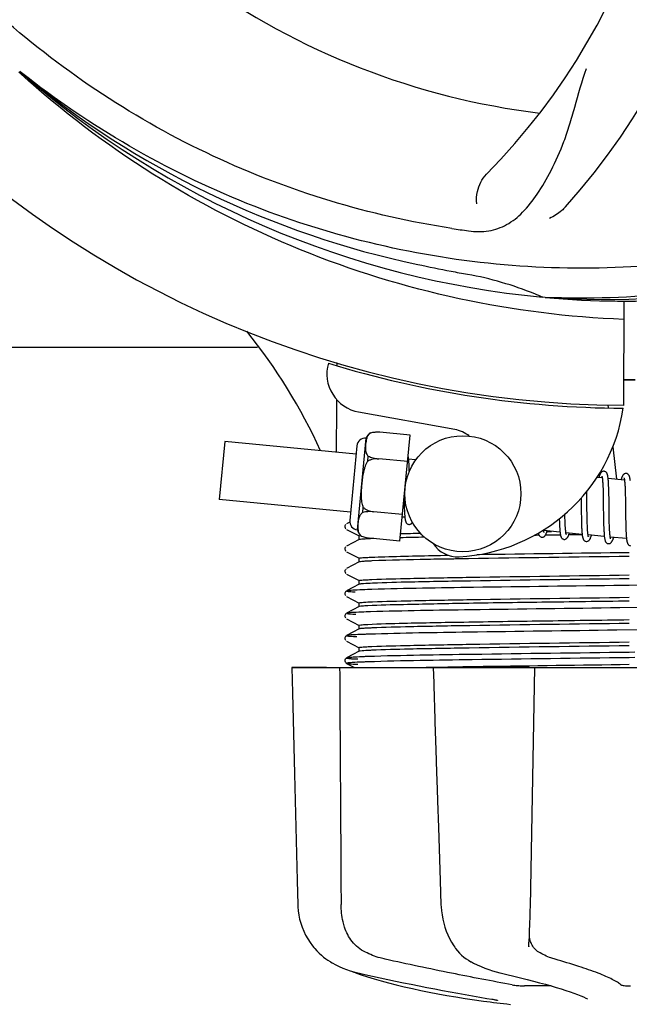
# Model space of a CAD drawing. Units: millimetres. Extents: x 18687 to 23553, y 1675 to 8407.
# Drawn here: x 20290 to 20353, y 3959 to 4060 of the extents above; entities that cross this region are included whole.
import ezdxf

# ---------------------------------------------------------------- set-up
doc = ezdxf.new("R2010")
doc.units = ezdxf.units.MM
doc.layers.add('COTAS', color=7, linetype='Continuous')
doc.styles.add('ARIAL', font='arial.ttf')
doc.dimstyles.new('Diseño_PlanosFabricacion', dxfattribs={"dimtxt": 40, "dimasz": 45, "dimexe": 10, "dimexo": 10, "dimgap": 10, "dimtad": 1, "dimtih": 1, "dimtoh": 1, "dimdec": 0, "dimzin": 1, "dimdsep": 46, "dimtxsty": 'ARIAL', "dimcen": 15, "dimadec": 0, "dimazin": 0, "dimtp": 0.05, "dimtm": 0.05, "dimtfac": 1, "dimtdec": 0, "dimtofl": 0, "dimtmove": 0, "dimatfit": 3, "dimfxl": 0, "dimtolj": 1, "dimarcsym": 0})

# ---------------------------------------------------------------- blocks, each defined once
blk = doc.blocks.new('*D5')
at = {"layer": 'COTAS', "color": 0, "lineweight": -2}
for p, q in [((21888.2, 4288.17), (21888.2, 3812.37)), ((19093.2, 4016.67), (19093.2, 3812.37)), ((19138.2, 3822.37), (21843.2, 3822.37))]:
    blk.add_line(p, q, dxfattribs=at)
at = {"layer": 'COTAS', "color": 0}
for points in [[(19138.2, 3829.87), (19138.2, 3814.87), (19093.2, 3822.37)], [(21843.2, 3829.87), (21843.2, 3814.87), (21888.2, 3822.37)]]:
    blk.add_solid(points, dxfattribs=at)
at = {"layer": 'Defpoints', "color": 0}
for p in [(21888.2, 4298.17), (19093.2, 4026.67), (21888.2, 3822.37)]:
    blk.add_point(p, dxfattribs=at)
at = {"layer": 'COTAS', "color": 0, "insert": (20490.7, 3852.79), "char_height": 40, "attachment_point": 5, "style": 'ARIAL'}
blk.add_mtext('\\A1;2795 mm', dxfattribs=at)

msp = doc.modelspace()

# ---------------------------------------------------------------- linework, layer by layer
for p, q in [((20290.34, 4054.85), (20290.15, 4055.03)), ((20290.43, 4054.95), (20290.24, 4055.09)), ((20344.51, 4031.73), (20344.27, 4031.74)), ((20352.65, 4031.35), (20352.59, 4020.57)), ((20169.31, 4026.57), (20314.81, 4026.57)), ((20322.99, 4024.91), (20322.99, 4024.99)), ((20335.17, 4018.07), (20325.24, 4019.88)), ((20351, 4020.61), (20351.03, 4020.3)), ((20326.46, 4017.7), (20326.46, 4017.71)), ((20326.47, 4017.7), (20326.46, 4017.7)), ((20330.57, 4017.48), (20327.44, 4017.78)), ((20311.42, 4016.82), (20310.84, 4010.84)), ((20324.98, 4015.51), (20311.42, 4016.82)), ((20325.11, 4007.71), (20326.02, 4017.17)), ((20329.51, 4006.54), (20330.57, 4017.48)), ((20325.06, 4016.38), (20324.32, 4008.67)), ((20351.49, 4016.28), (20351.87, 4012.92)), ((20326.18, 4014.79), (20326.23, 4015.32)), ((20327.32, 4015.02), (20327.32, 4015.04)), ((20330.31, 4014.75), (20327.32, 4015.03)), ((20331.13, 4014.92), (20330.41, 4014.99)), ((20330.47, 4014.23), (20330.46, 4014.4)), ((20330.47, 4014.05), (20330.47, 4014.23)), ((20350.41, 4013.06), (20349.85, 4013.12)), ((20352.7, 4012.84), (20351.02, 4013)), ((20348.81, 4011.37), (20348.81, 4011.67)), ((20350.47, 4012.44), (20350.47, 4012.29)), ((20350.47, 4012.29), (20350.48, 4012.14)), ((20350.48, 4012.14), (20350.49, 4011.97)), ((20350.49, 4011.97), (20350.49, 4011.79)), ((20350.49, 4011.79), (20350.5, 4011.6)), ((20350.5, 4011.6), (20350.51, 4011.3)), ((20351.07, 4012.25), (20351.06, 4012.41)), ((20351.08, 4012.07), (20351.07, 4012.25)), ((20351.09, 4011.88), (20351.08, 4012.07)), ((20351.09, 4011.68), (20351.09, 4011.88)), ((20351.1, 4011.37), (20351.09, 4011.68)), ((20352.75, 4012.29), (20352.76, 4012.16)), ((20352.76, 4012.16), (20352.77, 4012.02)), ((20352.77, 4012.02), (20352.77, 4011.87)), ((20352.77, 4011.87), (20352.78, 4011.72)), ((20352.78, 4011.72), (20352.78, 4011.55)), ((20352.78, 4011.55), (20352.79, 4011.29)), ((20324.4, 4009.54), (20310.84, 4010.84)), ((20329.93, 4010.88), (20329.94, 4010.7)), ((20329.94, 4010.7), (20329.94, 4010.34)), ((20348.22, 4010.99), (20348.23, 4010.45)), ((20348.82, 4010.75), (20348.81, 4011.37)), ((20350.51, 4011.3), (20350.51, 4010.97)), ((20350.51, 4010.97), (20350.52, 4010.51)), ((20351.11, 4010.92), (20351.1, 4011.37)), ((20351.12, 4009.85), (20351.11, 4010.92)), ((20352.79, 4011.29), (20352.8, 4011.01)), ((20352.8, 4011.01), (20352.8, 4010.71)), ((20352.8, 4010.71), (20352.81, 4010.29)), ((20325.67, 4009.49), (20325.72, 4010.02)), ((20326.79, 4009.55), (20326.79, 4009.57)), ((20329.78, 4009.27), (20326.79, 4009.56)), ((20329.94, 4010.34), (20329.95, 4010.11)), ((20329.95, 4010.11), (20329.96, 4009.9)), ((20329.96, 4009.9), (20329.97, 4009.7)), ((20348.84, 4009.36), (20348.83, 4009.79)), ((20351.13, 4009.26), (20351.12, 4009.85)), ((20352.81, 4010.29), (20352.82, 4008.91)), ((20324.32, 4008.48), (20324, 4008.31)), ((20330.02, 4009), (20329.75, 4009.02)), ((20345.98, 4008.56), (20345.98, 4008.38)), ((20346.56, 4009.2), (20346.55, 4009.34)), ((20346.56, 4008.9), (20346.56, 4009.2)), ((20346.57, 4008.7), (20346.56, 4008.9)), ((20346.57, 4008.52), (20346.57, 4008.7)), ((20346.58, 4008.35), (20346.57, 4008.52)), ((20348.24, 4009.43), (20348.25, 4008.99)), ((20348.25, 4008.99), (20348.26, 4008.67)), ((20348.26, 4008.67), (20348.26, 4008.46)), ((20348.84, 4009.06), (20348.84, 4009.36)), ((20348.85, 4008.77), (20348.84, 4009.06)), ((20348.86, 4008.5), (20348.85, 4008.77)), ((20348.86, 4008.33), (20348.86, 4008.5)), ((20350.53, 4009.25), (20350.54, 4008.75)), ((20350.54, 4008.75), (20350.55, 4008.4)), ((20351.13, 4008.91), (20351.13, 4009.26)), ((20351.14, 4008.59), (20351.13, 4008.91)), ((20351.14, 4008.38), (20351.14, 4008.59)), ((20352.82, 4008.91), (20352.83, 4008.46)), ((20323.91, 4008.24), (20323.86, 4008.18)), ((20324, 4007.74), (20325.31, 4007.06)), ((20346.04, 4007.45), (20344.36, 4007.62)), ((20344.7, 4007.53), (20345.18, 4007.54)), ((20345.98, 4008.38), (20345.99, 4008.2)), ((20345.99, 4008.2), (20346, 4008.04)), ((20346.59, 4008.2), (20346.58, 4008.35)), ((20346.59, 4008.05), (20346.59, 4008.2)), ((20348.26, 4008.46), (20348.27, 4008.26)), ((20348.27, 4008.26), (20348.28, 4008.07)), ((20348.28, 4008.07), (20348.28, 4007.89)), ((20348.87, 4008.17), (20348.86, 4008.33)), ((20348.87, 4008.02), (20348.87, 4008.17)), ((20348.88, 4007.87), (20348.87, 4008.02)), ((20348.88, 4007.8), (20348.88, 4007.87)), ((20350.55, 4008.4), (20350.55, 4008.17)), ((20350.55, 4008.17), (20350.56, 4007.95)), ((20350.56, 4007.95), (20350.57, 4007.75)), ((20351.15, 4008.18), (20351.14, 4008.38)), ((20351.16, 4007.99), (20351.15, 4008.18)), ((20351.16, 4007.82), (20351.16, 4007.99)), ((20351.17, 4007.66), (20351.16, 4007.82)), ((20351.17, 4007.58), (20351.17, 4007.66)), ((20352.83, 4008.46), (20352.84, 4008.14)), ((20352.84, 4008.14), (20352.84, 4007.94)), ((20352.84, 4007.94), (20352.85, 4007.74)), ((20352.85, 4007.74), (20352.86, 4007.56)), ((20352.86, 4007.56), (20352.87, 4007.39)), ((20325.31, 4006.68), (20324, 4006)), ((20325.3, 4006.67), (20325.3, 4007.07)), ((20325.42, 4007.1), (20325.43, 4007.1)), ((20325.44, 4007.09), (20325.44, 4007.1)), ((20325.44, 4007.1), (20325.44, 4007.1)), ((20329.51, 4006.54), (20326.39, 4006.84)), ((20343.58, 4007.12), (20343.36, 4007.12)), ((20343.88, 4007.13), (20343.58, 4007.12)), ((20346.09, 4007.16), (20344.53, 4007.14)), ((20348.33, 4007.23), (20346.65, 4007.4)), ((20348.34, 4007.19), (20346.94, 4007.17)), ((20350.62, 4007.01), (20348.94, 4007.18)), ((20352.91, 4006.79), (20351.23, 4006.95)), ((20323.91, 4005.93), (20323.86, 4005.87)), ((20324, 4005.43), (20325.31, 4004.75)), ((20325.3, 4004.37), (20325.3, 4004.76)), ((20323.91, 4003.63), (20323.87, 4003.57)), ((20325.31, 4004.37), (20324, 4003.69)), ((20324, 4003.12), (20325.31, 4002.44)), ((20325.3, 4002.06), (20325.3, 4002.45)), ((20325.31, 4002.07), (20324, 4001.38)), ((20353.19, 4001.95), (20352.56, 4001.94)), ((20357.2, 4002), (20353.19, 4001.95)), ((20323.89, 4001.29), (20323.85, 4001.23)), ((20323.85, 4000.97), (20323.89, 4000.9)), ((20323.93, 4001.34), (20323.89, 4001.29)), ((20324, 4000.81), (20325.31, 4000.13)), ((20325.31, 3999.76), (20324, 3999.07)), ((20325.3, 3999.75), (20325.3, 4000.14)), ((20354.43, 3999.66), (20352.24, 3999.63)), ((20323.89, 3998.99), (20323.85, 3998.92)), ((20323.85, 3998.66), (20323.89, 3998.59)), ((20323.93, 3999.03), (20323.89, 3998.99)), ((20324, 3998.51), (20325.31, 3997.82)), ((20325.31, 3997.45), (20324, 3996.76)), ((20325.3, 3997.44), (20325.3, 3997.83)), ((20354.11, 3997.34), (20351.92, 3997.32)), ((20323.89, 3996.68), (20323.85, 3996.61)), ((20323.85, 3996.35), (20323.89, 3996.28)), ((20323.93, 3996.72), (20323.89, 3996.68)), ((20324, 3996.2), (20325.31, 3995.51)), ((20325.3, 3995.13), (20325.3, 3995.52)), ((20323.89, 3994.37), (20323.85, 3994.31)), ((20323.93, 3994.41), (20323.89, 3994.37)), ((20325.31, 3995.14), (20324, 3994.45)), ((20324, 3994.45), (20324, 3994.45)), ((20353.79, 3995.03), (20353.19, 3995.02)), ((20353.79, 3994.48), (20353.19, 3994.47)), ((20318.34, 3993.47), (20388.07, 3993.47)), ((20318.34, 3993.47), (20318.34, 3993.45)), ((20321.94, 3993.45), (20318.34, 3993.45)), ((20323.88, 3994), (20323.92, 3993.94)), ((20324, 3993.89), (20324.81, 3993.47)), ((20332.93, 3993.49), (20333.1, 3993.49)), ((20332.94, 3993.47), (20332.94, 3993.45)), ((20332.94, 3993.45), (20333, 3991.88)), ((20333.1, 3993.49), (20333.71, 3993.51)), ((20342.93, 3993.45), (20333.12, 3993.45)), ((20333.71, 3993.51), (20333.93, 3993.51)), ((20333, 3991.88), (20333.05, 3990.13)), ((20333.05, 3990.13), (20333.07, 3989.58)), ((20333.07, 3989.58), (20333.13, 3987.82)), ((20333.13, 3987.82), (20333.22, 3984.96)), ((20333.22, 3984.96), (20333.3, 3982.65)), ((20333.3, 3982.65), (20333.36, 3980.89)), ((20333.67, 3971.43), (20333.75, 3968.93)), ((20333.75, 3968.93), (20333.76, 3968.72)), ((20342.82, 3964.59), (20342.83, 3964.73)), ((20335.17, 3964.53), (20335.25, 3964.42)), ((20335.17, 3964.53), (20335.17, 3964.53)), ((20342.82, 3964.6), (20342.82, 3964.59)), ((20322.07, 3963.19), (20322.29, 3963.05)), ((20322.29, 3963.05), (20322.33, 3963.02)), ((20322.33, 3963.02), (20322.52, 3962.91)), ((20336.84, 3963.04), (20336.89, 3963.01)), ((20336.89, 3963.01), (20337.1, 3962.9)), ((20324.59, 3962.03), (20324.62, 3962.02)), ((20325.02, 3961.85), (20325.5, 3961.69)), ((20325.15, 3961.88), (20325.32, 3961.84)), ((20339.84, 3961.88), (20340, 3961.84)), ((20345.12, 3960.53), (20342.39, 3960.53)), ((20336.98, 3959.14), (20338.14, 3958.97)), ((20338.14, 3958.97), (20338.15, 3958.97)), ((20339, 3959.16), (20339.11, 3959.15)), ((20348.87, 3959.21), (20348.87, 3959.2))]:
    msp.add_line(p, q)
for points in [[(20330.42, 4014.95), (20330.41, 4015.01), (20330.4, 4015.06), (20330.4, 4015.11), (20330.39, 4015.16), (20330.38, 4015.21), (20330.37, 4015.25), (20330.37, 4015.29), (20330.36, 4015.31)], [(20330.46, 4014.4), (20330.45, 4014.48), (20330.45, 4014.56), (20330.44, 4014.63), (20330.44, 4014.7), (20330.43, 4014.77), (20330.43, 4014.83), (20330.42, 4014.9), (20330.42, 4014.95)], [(20330.48, 4013.76), (20330.48, 4013.85), (20330.47, 4014.05)], [(20350.6, 4013.75), (20350.59, 4013.75), (20350.53, 4013.75), (20350.48, 4013.73), (20350.43, 4013.72), (20350.38, 4013.69), (20350.34, 4013.66), (20350.31, 4013.63), (20350.29, 4013.61), (20350.26, 4013.58), (20350.24, 4013.55), (20350.22, 4013.51), (20350.2, 4013.48), (20350.19, 4013.45), (20350.17, 4013.41), (20350.15, 4013.37), (20350.13, 4013.32), (20350.12, 4013.28), (20350.1, 4013.23), (20350.08, 4013.18), (20350.06, 4013.12), (20350.05, 4013.1)], [(20351.02, 4012.97), (20351.02, 4013.02), (20351.01, 4013.08), (20351, 4013.13), (20350.99, 4013.18), (20350.99, 4013.22), (20350.98, 4013.26), (20350.97, 4013.3), (20350.96, 4013.34), (20350.95, 4013.38), (20350.94, 4013.41), (20350.93, 4013.45), (20350.92, 4013.48), (20350.91, 4013.51), (20350.89, 4013.54), (20350.87, 4013.58), (20350.85, 4013.61), (20350.82, 4013.64), (20350.78, 4013.68), (20350.73, 4013.71), (20350.68, 4013.73), (20350.63, 4013.74), (20350.6, 4013.75)], [(20350.37, 4013.25), (20350.37, 4013.25), (20350.36, 4013.26), (20350.37, 4013.26), (20350.37, 4013.25), (20350.37, 4013.24), (20350.38, 4013.23), (20350.38, 4013.21), (20350.39, 4013.19), (20350.39, 4013.17), (20350.4, 4013.14), (20350.4, 4013.11), (20350.41, 4013.08)], [(20350.41, 4013.08), (20350.41, 4013.04), (20350.42, 4013), (20350.42, 4012.96), (20350.43, 4012.91), (20350.43, 4012.86), (20350.44, 4012.81), (20350.44, 4012.76), (20350.45, 4012.7), (20350.45, 4012.64), (20350.46, 4012.58), (20350.46, 4012.51), (20350.47, 4012.44)], [(20351.06, 4012.41), (20351.06, 4012.49), (20351.05, 4012.57), (20351.05, 4012.64), (20351.04, 4012.71), (20351.04, 4012.78), (20351.03, 4012.85), (20351.03, 4012.91), (20351.02, 4012.97)], [(20352.89, 4013.53), (20352.88, 4013.53), (20352.83, 4013.53), (20352.77, 4013.52), (20352.72, 4013.5), (20352.68, 4013.48), (20352.65, 4013.45), (20352.61, 4013.43), (20352.59, 4013.4), (20352.56, 4013.37), (20352.54, 4013.35), (20352.53, 4013.32), (20352.51, 4013.29), (20352.49, 4013.26), (20352.48, 4013.23), (20352.46, 4013.19), (20352.44, 4013.15), (20352.43, 4013.11), (20352.41, 4013.07), (20352.39, 4013.03), (20352.38, 4012.98), (20352.36, 4012.93), (20352.34, 4012.88)], [(20352.66, 4013.03), (20352.65, 4013.04), (20352.65, 4013.04), (20352.66, 4013.03), (20352.66, 4013.03), (20352.66, 4013.02), (20352.67, 4013), (20352.67, 4012.99), (20352.68, 4012.97), (20352.68, 4012.95), (20352.69, 4012.92), (20352.69, 4012.89), (20352.7, 4012.86)], [(20352.7, 4012.86), (20352.7, 4012.83), (20352.71, 4012.79), (20352.71, 4012.76), (20352.72, 4012.71), (20352.72, 4012.67), (20352.73, 4012.62), (20352.73, 4012.57), (20352.73, 4012.52), (20352.74, 4012.47), (20352.74, 4012.41), (20352.75, 4012.35), (20352.75, 4012.29)], [(20353.31, 4012.76), (20353.3, 4012.82), (20353.3, 4012.87), (20353.29, 4012.92), (20353.28, 4012.96), (20353.27, 4013.01), (20353.27, 4013.05), (20353.26, 4013.09), (20353.25, 4013.13), (20353.24, 4013.16), (20353.23, 4013.2), (20353.22, 4013.23), (20353.21, 4013.26), (20353.19, 4013.29), (20353.18, 4013.33), (20353.16, 4013.36), (20353.13, 4013.39), (20353.1, 4013.42), (20353.07, 4013.46), (20353.02, 4013.49), (20352.97, 4013.51), (20352.92, 4013.52), (20352.89, 4013.53)], [(20348.83, 4009.79), (20348.83, 4010.26), (20348.82, 4010.75)], [(20329.97, 4009.7), (20329.97, 4009.61), (20329.98, 4009.52), (20329.98, 4009.43), (20329.99, 4009.35), (20329.99, 4009.27), (20330, 4009.2), (20330, 4009.13), (20330.01, 4009.07), (20330.02, 4009)], [(20348.23, 4010.45), (20348.23, 4010.23), (20348.24, 4009.43)], [(20350.52, 4010.51), (20350.52, 4010.01), (20350.53, 4009.25)], [(20330.02, 4009), (20330.02, 4008.95), (20330.03, 4008.89), (20330.04, 4008.84), (20330.05, 4008.79), (20330.06, 4008.75), (20330.06, 4008.7), (20330.07, 4008.66), (20330.08, 4008.62), (20330.09, 4008.59), (20330.11, 4008.55), (20330.12, 4008.52), (20330.13, 4008.48), (20330.15, 4008.45), (20330.17, 4008.42), (20330.2, 4008.38), (20330.23, 4008.35), (20330.27, 4008.32), (20330.31, 4008.29), (20330.37, 4008.27), (20330.42, 4008.26), (20330.43, 4008.25)], [(20345.97, 4008.84), (20345.97, 4008.75), (20345.98, 4008.56)], [(20323.86, 4008.18), (20323.83, 4008.1), (20323.82, 4008.01), (20323.84, 4007.92), (20323.88, 4007.85), (20323.93, 4007.79)], [(20330.43, 4008.25), (20330.45, 4008.25), (20330.5, 4008.26), (20330.56, 4008.27), (20330.61, 4008.28), (20330.65, 4008.31), (20330.69, 4008.33), (20330.72, 4008.36), (20330.75, 4008.39), (20330.77, 4008.42), (20330.79, 4008.45), (20330.8, 4008.47)], [(20344.17, 4006.93), (20344.2, 4006.93), (20344.25, 4006.93), (20344.31, 4006.95), (20344.36, 4006.97), (20344.4, 4007), (20344.44, 4007.02), (20344.47, 4007.05), (20344.49, 4007.08), (20344.52, 4007.11), (20344.53, 4007.14), (20344.55, 4007.17), (20344.57, 4007.2), (20344.59, 4007.23), (20344.6, 4007.26), (20344.62, 4007.3), (20344.63, 4007.34), (20344.65, 4007.38), (20344.67, 4007.42), (20344.68, 4007.47), (20344.7, 4007.52), (20344.72, 4007.57), (20344.72, 4007.58)], [(20344.37, 4007.59), (20344.36, 4007.63), (20344.36, 4007.67), (20344.35, 4007.7)], [(20344.4, 4007.43), (20344.4, 4007.43), (20344.41, 4007.42), (20344.41, 4007.42), (20344.4, 4007.43), (20344.4, 4007.43), (20344.4, 4007.45), (20344.39, 4007.46), (20344.39, 4007.48), (20344.38, 4007.51), (20344.38, 4007.53), (20344.37, 4007.56), (20344.37, 4007.59)], [(20346, 4008.04), (20346, 4007.97), (20346.01, 4007.89), (20346.01, 4007.82), (20346.02, 4007.75), (20346.02, 4007.69), (20346.03, 4007.62), (20346.03, 4007.56), (20346.04, 4007.5)], [(20346.04, 4007.5), (20346.05, 4007.45), (20346.05, 4007.4), (20346.06, 4007.35), (20346.07, 4007.3), (20346.07, 4007.25), (20346.08, 4007.21), (20346.09, 4007.17), (20346.1, 4007.13), (20346.1, 4007.1), (20346.11, 4007.06), (20346.12, 4007.03), (20346.14, 4007), (20346.15, 4006.97), (20346.16, 4006.94), (20346.18, 4006.9), (20346.2, 4006.87), (20346.22, 4006.84), (20346.25, 4006.81), (20346.29, 4006.78), (20346.34, 4006.75), (20346.39, 4006.73), (20346.44, 4006.71), (20346.46, 4006.71)], [(20346.65, 4007.4), (20346.65, 4007.43), (20346.64, 4007.47), (20346.64, 4007.52), (20346.63, 4007.56), (20346.63, 4007.61), (20346.62, 4007.67), (20346.62, 4007.72), (20346.61, 4007.78), (20346.61, 4007.84), (20346.6, 4007.91), (20346.6, 4007.98), (20346.59, 4008.05)], [(20348.28, 4007.89), (20348.29, 4007.81), (20348.29, 4007.73), (20348.3, 4007.65), (20348.3, 4007.57), (20348.31, 4007.5), (20348.31, 4007.43), (20348.32, 4007.36), (20348.33, 4007.3), (20348.33, 4007.24)], [(20348.95, 4007.15), (20348.94, 4007.18), (20348.94, 4007.22), (20348.93, 4007.26), (20348.93, 4007.3), (20348.92, 4007.35), (20348.92, 4007.39), (20348.91, 4007.45), (20348.91, 4007.5), (20348.9, 4007.55), (20348.9, 4007.61), (20348.89, 4007.67), (20348.89, 4007.74), (20348.88, 4007.8)], [(20350.57, 4007.75), (20350.58, 4007.65), (20350.58, 4007.56), (20350.59, 4007.47), (20350.59, 4007.38), (20350.6, 4007.3), (20350.6, 4007.22), (20350.61, 4007.15), (20350.62, 4007.08)], [(20351.24, 4006.92), (20351.23, 4006.96), (20351.23, 4007), (20351.22, 4007.04), (20351.21, 4007.09), (20351.21, 4007.14), (20351.2, 4007.19), (20351.2, 4007.25), (20351.19, 4007.31), (20351.19, 4007.37), (20351.18, 4007.44), (20351.18, 4007.51), (20351.17, 4007.58)], [(20343.8, 4007.36), (20343.81, 4007.33), (20343.82, 4007.29), (20343.83, 4007.26), (20343.84, 4007.23), (20343.85, 4007.19), (20343.87, 4007.16), (20343.88, 4007.13), (20343.9, 4007.1), (20343.93, 4007.07), (20343.96, 4007.03), (20344, 4007), (20344.05, 4006.97), (20344.1, 4006.95), (20344.15, 4006.93), (20344.17, 4006.93)], [(20346.46, 4006.71), (20346.49, 4006.71), (20346.54, 4006.71), (20346.6, 4006.73), (20346.65, 4006.75), (20346.69, 4006.78), (20346.73, 4006.8), (20346.76, 4006.83), (20346.78, 4006.86), (20346.8, 4006.89), (20346.82, 4006.92), (20346.84, 4006.95), (20346.86, 4006.98), (20346.88, 4007.01), (20346.89, 4007.05), (20346.91, 4007.08), (20346.92, 4007.12), (20346.94, 4007.17), (20346.96, 4007.21), (20346.97, 4007.26), (20346.99, 4007.31), (20347.01, 4007.36)], [(20346.7, 4007.2), (20346.69, 4007.2), (20346.69, 4007.21), (20346.69, 4007.22), (20346.68, 4007.24), (20346.68, 4007.26), (20346.67, 4007.28), (20346.67, 4007.3), (20346.66, 4007.33), (20346.66, 4007.36), (20346.65, 4007.4)], [(20348.33, 4007.24), (20348.34, 4007.18), (20348.35, 4007.13), (20348.35, 4007.08), (20348.36, 4007.03), (20348.37, 4006.98), (20348.38, 4006.94), (20348.39, 4006.9), (20348.4, 4006.86), (20348.41, 4006.82), (20348.42, 4006.79), (20348.43, 4006.76), (20348.45, 4006.72), (20348.46, 4006.69), (20348.48, 4006.66), (20348.51, 4006.62), (20348.54, 4006.59), (20348.58, 4006.56), (20348.63, 4006.53), (20348.68, 4006.51), (20348.73, 4006.49), (20348.75, 4006.49)], [(20348.75, 4006.49), (20348.78, 4006.49), (20348.83, 4006.49), (20348.88, 4006.51), (20348.93, 4006.53), (20348.98, 4006.55), (20349.01, 4006.58), (20349.04, 4006.61), (20349.07, 4006.63), (20349.09, 4006.66), (20349.11, 4006.69), (20349.13, 4006.72), (20349.14, 4006.75), (20349.16, 4006.78), (20349.18, 4006.81), (20349.19, 4006.85), (20349.21, 4006.89), (20349.22, 4006.93), (20349.24, 4006.97), (20349.26, 4007.01), (20349.27, 4007.06), (20349.29, 4007.11), (20349.3, 4007.14)], [(20348.98, 4006.99), (20348.98, 4006.98), (20348.99, 4006.98), (20348.99, 4006.98), (20348.98, 4006.99), (20348.98, 4006.99), (20348.98, 4007.01), (20348.97, 4007.02), (20348.97, 4007.04), (20348.96, 4007.06), (20348.96, 4007.09), (20348.95, 4007.12), (20348.95, 4007.15)], [(20350.62, 4007.08), (20350.62, 4007.01), (20350.63, 4006.95), (20350.64, 4006.89), (20350.65, 4006.83), (20350.66, 4006.78), (20350.67, 4006.73), (20350.68, 4006.69), (20350.69, 4006.65), (20350.7, 4006.61), (20350.71, 4006.57), (20350.72, 4006.53), (20350.74, 4006.5), (20350.76, 4006.46), (20350.78, 4006.43), (20350.81, 4006.39), (20350.84, 4006.36), (20350.88, 4006.33), (20350.93, 4006.3), (20350.98, 4006.28), (20351.03, 4006.27), (20351.04, 4006.27)], [(20351.04, 4006.27), (20351.06, 4006.27), (20351.11, 4006.27), (20351.16, 4006.28), (20351.21, 4006.3), (20351.26, 4006.33), (20351.3, 4006.35), (20351.33, 4006.38), (20351.35, 4006.41), (20351.38, 4006.44), (20351.4, 4006.47), (20351.41, 4006.5), (20351.43, 4006.53), (20351.45, 4006.56), (20351.47, 4006.59), (20351.48, 4006.63), (20351.5, 4006.67), (20351.52, 4006.71), (20351.53, 4006.76), (20351.55, 4006.8), (20351.56, 4006.85), (20351.58, 4006.9), (20351.59, 4006.92)], [(20351.27, 4006.76), (20351.27, 4006.77), (20351.27, 4006.77), (20351.27, 4006.79), (20351.26, 4006.81), (20351.25, 4006.83), (20351.25, 4006.86), (20351.24, 4006.89), (20351.24, 4006.92)], [(20352.87, 4007.39), (20352.87, 4007.3), (20352.88, 4007.23), (20352.88, 4007.15), (20352.89, 4007.08), (20352.89, 4007.01), (20352.9, 4006.95), (20352.9, 4006.89), (20352.91, 4006.83)], [(20352.91, 4006.83), (20352.92, 4006.77), (20352.92, 4006.72), (20352.93, 4006.67), (20352.94, 4006.63), (20352.94, 4006.58), (20352.95, 4006.54), (20352.96, 4006.5), (20352.97, 4006.46), (20352.98, 4006.43), (20352.98, 4006.39), (20353, 4006.36), (20353.01, 4006.33), (20353.02, 4006.3), (20353.03, 4006.27), (20353.05, 4006.24), (20353.07, 4006.2), (20353.1, 4006.17), (20353.13, 4006.14), (20353.17, 4006.11), (20353.21, 4006.08), (20353.26, 4006.06), (20353.31, 4006.05), (20353.33, 4006.05)], [(20323.86, 4005.87), (20323.83, 4005.79), (20323.82, 4005.7), (20323.84, 4005.62), (20323.88, 4005.54), (20323.93, 4005.48)], [(20323.87, 4003.57), (20323.83, 4003.49), (20323.82, 4003.4), (20323.84, 4003.31), (20323.88, 4003.23), (20323.92, 4003.18)], [(20323.85, 4001.23), (20323.83, 4001.14), (20323.83, 4001.05), (20323.85, 4000.97)], [(20323.85, 3998.92), (20323.83, 3998.83), (20323.83, 3998.74), (20323.85, 3998.66)], [(20323.85, 3996.61), (20323.83, 3996.52), (20323.83, 3996.43), (20323.85, 3996.35)], [(20323.85, 3994.31), (20323.83, 3994.23), (20323.82, 3994.14), (20323.84, 3994.06), (20323.88, 3994)], [(20318.34, 3993.45), (20318.4, 3990.85), (20318.47, 3988.05), (20318.61, 3982.47)], [(20323.92, 3993.94), (20323.96, 3993.91), (20323.99, 3993.89), (20324, 3993.89)], [(20342.91, 3966.36), (20342.92, 3966.75), (20342.94, 3967.14), (20342.95, 3967.54), (20342.96, 3967.94), (20342.97, 3968.35), (20342.98, 3968.76), (20343.44, 3993.47)], [(20318.61, 3982.47), (20318.68, 3979.7), (20318.82, 3974.18)], [(20333.36, 3980.89), (20333.4, 3979.69), (20333.49, 3976.93), (20333.67, 3971.43)], [(20318.82, 3974.18), (20318.89, 3971.43), (20318.95, 3968.93)], [(20318.95, 3968.93), (20318.96, 3968.72), (20319, 3968.29), (20319.06, 3967.86), (20319.15, 3967.44), (20319.26, 3967.02), (20319.4, 3966.6), (20319.57, 3966.19), (20319.76, 3965.79), (20319.98, 3965.41), (20320.22, 3965.03), (20320.49, 3964.67), (20320.62, 3964.5)], [(20333.76, 3968.72), (20333.8, 3968.29), (20333.86, 3967.87), (20333.93, 3967.45), (20334.03, 3967.03), (20334.15, 3966.62), (20334.29, 3966.21), (20334.46, 3965.81), (20334.64, 3965.43), (20334.84, 3965.05), (20335.06, 3964.69), (20335.17, 3964.53)], [(20342.83, 3964.73), (20342.84, 3964.91), (20342.86, 3965.25), (20342.88, 3965.61), (20342.89, 3965.98), (20342.91, 3966.36)], [(20320.62, 3964.5), (20320.71, 3964.4), (20320.93, 3964.15), (20321.16, 3963.92), (20321.39, 3963.71), (20321.62, 3963.52), (20321.85, 3963.34), (20322.07, 3963.19)], [(20335.25, 3964.42), (20335.44, 3964.17), (20335.65, 3963.93), (20335.87, 3963.72), (20336.11, 3963.52), (20336.34, 3963.34), (20336.59, 3963.18), (20336.84, 3963.04)], [(20322.52, 3962.91), (20322.88, 3962.72), (20323.24, 3962.54), (20323.61, 3962.38), (20323.99, 3962.23), (20324.37, 3962.1), (20324.76, 3961.98), (20325.15, 3961.88)], [(20337.1, 3962.9), (20337.49, 3962.71), (20337.89, 3962.54), (20338.28, 3962.38), (20338.68, 3962.23), (20339.07, 3962.1), (20339.45, 3961.98), (20339.84, 3961.88)], [(20324.62, 3962.02), (20324.75, 3961.96), (20324.88, 3961.91), (20325.02, 3961.85)], [(20325.32, 3961.84), (20325.89, 3961.71), (20326.67, 3961.54), (20327.46, 3961.37), (20328.25, 3961.2), (20329.06, 3961.04), (20329.87, 3960.87), (20330.68, 3960.7), (20331.49, 3960.54), (20332.3, 3960.38), (20333.11, 3960.23), (20333.91, 3960.07), (20334.7, 3959.92), (20335.49, 3959.78), (20336.26, 3959.64), (20337.02, 3959.5), (20337.76, 3959.37), (20338.49, 3959.25), (20339, 3959.16)], [(20325.5, 3961.69), (20326.16, 3961.47), (20326.86, 3961.26), (20327.58, 3961.05), (20328.34, 3960.84), (20329.13, 3960.64), (20329.95, 3960.45), (20330.79, 3960.26), (20331.66, 3960.07), (20332.54, 3959.9), (20333.44, 3959.72), (20334.36, 3959.56), (20335.3, 3959.4), (20336.24, 3959.25), (20336.98, 3959.14)], [(20340, 3961.84), (20340.55, 3961.71), (20341.27, 3961.54), (20341.97, 3961.37), (20342.65, 3961.2), (20343.31, 3961.03), (20343.94, 3960.86), (20344.55, 3960.7), (20345.12, 3960.53), (20345.66, 3960.37), (20346.17, 3960.22), (20346.65, 3960.07), (20347.08, 3959.92), (20347.49, 3959.78), (20347.85, 3959.64), (20348.18, 3959.52), (20348.47, 3959.39), (20348.72, 3959.28), (20348.87, 3959.21)], [(20339.11, 3959.15), (20339.21, 3959.13), (20339.25, 3959.12)], [(20339.25, 3959.12), (20339.3, 3959.11), (20339.34, 3959.1), (20339.37, 3959.1)], [(20339.37, 3959.1), (20339.41, 3959.09), (20339.44, 3959.08), (20339.47, 3959.07), (20339.5, 3959.07), (20339.52, 3959.06), (20339.54, 3959.06), (20339.56, 3959.05), (20339.58, 3959.05), (20339.59, 3959.04), (20339.6, 3959.04), (20339.6, 3959.04)]]:
    msp.add_lwpolyline(points)
msp.add_circle((20336.01, 4011.43), 6)
for centre, radius, start, end in [((20353.2, 4126.57), 106, 90.3322, 269.6678), ((20294.55, 4087.89), 70, 318.0566, 17.2752), ((20289.25, 4092.85), 69, 315.4682, 12.0184), ((20353.2, 4126.57), 76.34, 234.2607, 263.0406), ((20350.87, 4127.69), 94.59, 230.28, 258.0932), ((20353.2, 4126.57), 95.24, 228.766, 264.6079), ((20353.2, 4126.57), 95.24, 264.766, 300.6079), ((20350.65, 4126.11), 94.59, 266.28, 294.0932), ((20358.09, 4191.9), 154.79, 261.3764, 262.0196), ((20403.62, 4378.72), 351.1, 258.1224, 258.6945), ((20353.2, 4126.57), 93.95, 258.6963, 259.7582), ((20330.35, 4000.11), 34.55, 67.7531, 79.7572), ((20330.74, 4001.11), 33.48, 66.1995, 67.7196), ((20267.06, 3990.96), 59.7, 24.6556, 38.6333), ((20325.96, 4023.82), 4, 164.074, 259.6678), ((20353.2, 4126.57), 106.3, 252.9959, 269.6678), ((20353.2, 4126.57), 103.32, 269.6663, 270.3337), ((20353.2, 4126.57), 103.35, 269.666, 270.334), ((20334.69, 4022.99), 18.1, 272.923, 351.3426), ((20327.02, 4016.8), 1.07, 121.5208, 159.7276), ((20327.19, 4014.62), 3.17, 92.2989, 93.5411), ((20327.19, 4014.59), 3.21, 91.7293, 92.3005), ((20327.19, 4014.54), 3.25, 89.8325, 91.7252), ((20327.19, 4014.51), 3.28, 89.6082, 89.834), ((20327.19, 4014.49), 3.31, 87.6598, 89.6062), ((20327.19, 4014.45), 3.34, 85.6916, 87.5179), ((20327.19, 4014.46), 3.33, 87.5185, 87.6617), ((20334.54, 4014.63), 3.5, 52.3931, 79.6678), ((20325.93, 4016.3), 0.875, 84.5, 174.5), ((20325.19, 4008.58), 0.875, 174.5, 264.5), ((20326.17, 4007.89), 1.07, 189.2724, 227.4792), ((20329.58, 3938.53), 68.33, 92.3157, 92.5027), ((20343.65, 3429.08), 577.97, 91.15127, 91.39951), ((20341.73, 3514.19), 493.23, 91.1722, 91.4123), ((20335.46, 4007.91), 3, 213.0403, 272.923), ((20442.41, -2906.48), 6912, 90.739482, 90.877232), ((20413.77, -884.65), 4890.36, 90.70961, 90.89435), ((20353.2, 4071.29), 113.33, 262.3608, 263.7779)]:
    msp.add_arc(centre, radius, start, end)
for start_param, end_param in [(1.458791, 1.459358), (1.467439, 1.480057)]:
    msp.add_ellipse((20353.2, 3976.31), major_axis=(0, 434.74), ratio=0.069927, start_param=start_param, end_param=end_param)
for points, knots in [([(20334.88, 4038.86), (20326.39, 4040.15), (20309.56, 4045.27), (20287.43, 4059.84), (20270.06, 4080.35), (20262.75, 4096.89), (20260.32, 4105.52)], [0, 0, 0, 0, 0.244703, 0.492965, 0.744714, 1, 1, 1, 1]), ([(20430.95, 4082.04), (20427.1, 4074.36), (20417.03, 4059.93), (20396.33, 4043.39), (20371.47, 4033.21), (20353.47, 4031.37), (20344.51, 4031.73)], [0, 0, 0, 0, 0.244703, 0.492965, 0.744714, 1, 1, 1, 1]), ([(20336.6, 4038.61), (20337.29, 4038.51), (20338.66, 4038.49), (20340.63, 4039.18), (20342.32, 4040.55), (20343.82, 4042.49), (20345.23, 4044.97), (20346.31, 4047.38), (20347.06, 4049.6), (20347.77, 4052.13), (20348.32, 4054.09), (20348.79, 4055.4)], [0, 0, 0, 0, 0.092727, 0.179138, 0.27145, 0.378129, 0.50386, 0.649625, 0.729722, 0.814701, 1, 1, 1, 1]), ([(20352.64, 4029.46), (20346.93, 4029.67), (20335.52, 4031.11), (20319.06, 4036.19), (20303.73, 4044.05), (20294.57, 4051.01), (20290.34, 4054.85)], [0, 0, 0, 0, 0.250002, 0.499994, 0.749995, 1, 1, 1, 1]), ([(20389.93, 4044.84), (20382.3, 4040.89), (20365.68, 4035.14), (20339.21, 4033.93), (20313.1, 4040.3), (20297.46, 4049.39), (20290.43, 4054.95)], [0, 0, 0, 0, 0.244703, 0.492965, 0.744714, 1, 1, 1, 1]), ([(20337.46, 4041.41), (20337.38, 4041.83), (20337.48, 4042.94), (20337.97, 4043.98), (20338.44, 4044.46)], [0, 0, 0, 0, 0.388617, 1, 1, 1, 1]), ([(20346.61, 4041.1), (20346.49, 4040.96), (20346, 4040.48), (20345.42, 4040.1), (20344.97, 4039.9)], [0, 0, 0, 0, 0.271837, 1, 1, 1, 1]), ([(20326.46, 4017.7), (20326.41, 4017.67), (20326.32, 4017.59), (20326.21, 4017.45), (20326.13, 4017.3), (20326.06, 4017.11), (20326, 4016.85), (20325.96, 4016.55), (20325.94, 4016.24), (20325.95, 4015.98), (20325.98, 4015.77), (20326.03, 4015.62), (20326.11, 4015.46), (20326.19, 4015.36), (20326.23, 4015.32)], [0, 0, 0, 0, 0.073636, 0.140135, 0.202746, 0.263355, 0.382101, 0.5, 0.617899, 0.736645, 0.797254, 0.859865, 0.926364, 1, 1, 1, 1]), ([(20326.99, 4017.78), (20326.95, 4017.78), (20326.77, 4017.77), (20326.59, 4017.74), (20326.47, 4017.7)], [0, 0, 0, 0, 0.260264, 1, 1, 1, 1]), ([(20326.18, 4014.79), (20326.12, 4014.71), (20326.02, 4014.53), (20325.9, 4014.25), (20325.81, 4013.95), (20325.71, 4013.55), (20325.63, 4013.05), (20325.56, 4012.44), (20325.51, 4011.83), (20325.5, 4011.32), (20325.51, 4010.91), (20325.55, 4010.6), (20325.61, 4010.3), (20325.68, 4010.11), (20325.72, 4010.02)], [0, 0, 0, 0, 0.062471, 0.124964, 0.187466, 0.249975, 0.374979, 0.5, 0.62502, 0.750025, 0.812534, 0.875036, 0.937529, 1, 1, 1, 1]), ([(20327.32, 4015.02), (20327.22, 4015.04), (20327.02, 4015.05), (20326.73, 4015.01), (20326.44, 4014.92), (20326.27, 4014.84), (20326.18, 4014.79)], [0, 0, 0, 0, 0.249976, 0.499962, 0.749968, 1, 1, 1, 1]), ([(20326.23, 4015.32), (20326.4, 4015.24), (20326.75, 4015.11), (20327.12, 4015.05), (20327.32, 4015.04)], [0, 0, 0, 0, 0.48106, 1, 1, 1, 1]), ([(20326.79, 4009.55), (20326.6, 4009.58), (20326.22, 4009.59), (20325.85, 4009.53), (20325.67, 4009.49)], [0, 0, 0, 0, 0.518932, 1, 1, 1, 1]), ([(20325.72, 4010.02), (20325.8, 4009.95), (20325.95, 4009.83), (20326.22, 4009.7), (20326.5, 4009.6), (20326.69, 4009.57), (20326.79, 4009.57)], [0, 0, 0, 0, 0.250032, 0.500038, 0.750024, 1, 1, 1, 1]), ([(20325.46, 4009.29), (20325.4, 4009.21), (20325.31, 4009.04), (20325.23, 4008.76), (20325.18, 4008.49), (20325.16, 4008.21), (20325.15, 4007.93), (20325.17, 4007.65), (20325.23, 4007.41), (20325.33, 4007.23), (20325.4, 4007.14), (20325.44, 4007.1)], [0, 0, 0, 0, 0.12745, 0.248997, 0.369036, 0.488799, 0.608769, 0.73, 0.856292, 0.924696, 1, 1, 1, 1]), ([(20325.67, 4009.49), (20325.63, 4009.46), (20325.55, 4009.4), (20325.49, 4009.32), (20325.46, 4009.29)], [0, 0, 0, 0, 0.522173, 1, 1, 1, 1]), ([(20325.3, 4007.07), (20325.3, 4007.07), (20325.31, 4007.08), (20325.32, 4007.08), (20325.33, 4007.08)], [0, 0, 0, 0, 0.330792, 1, 1, 1, 1]), ([(20326.59, 4006.79), (20326.42, 4006.78), (20326.12, 4006.76), (20325.73, 4006.74), (20325.48, 4006.71), (20325.35, 4006.7), (20325.31, 4006.68)], [0, 0, 0, 0, 0.405648, 0.708244, 0.906504, 1, 1, 1, 1]), ([(20325.44, 4007.1), (20325.59, 4007.03), (20325.9, 4006.92), (20326.22, 4006.86), (20326.39, 4006.84)], [0, 0, 0, 0, 0.481275, 1, 1, 1, 1]), ([(20325.3, 4004.76), (20325.3, 4004.76), (20325.3, 4004.76), (20325.31, 4004.77), (20325.31, 4004.77)], [0, 0, 0, 0, 0.392489, 1, 1, 1, 1]), ([(20325.31, 4004.77), (20325.34, 4004.79), (20325.47, 4004.8), (20325.72, 4004.83), (20326.12, 4004.85), (20326.42, 4004.86), (20326.59, 4004.87)], [0, 0, 0, 0, 0.092235, 0.290064, 0.593086, 1, 1, 1, 1]), ([(20326.62, 4004.48), (20326.45, 4004.47), (20326.13, 4004.46), (20325.73, 4004.43), (20325.48, 4004.4), (20325.35, 4004.39), (20325.31, 4004.37)], [0, 0, 0, 0, 0.405922, 0.708645, 0.906819, 1, 1, 1, 1]), ([(20326.59, 4004.87), (20327.04, 4004.89), (20329.68, 4004.98), (20332.32, 4005.03), (20334.51, 4005.07)], [0, 0, 0, 0, 0.170036, 1, 1, 1, 1]), ([(20335.07, 4004.68), (20334.15, 4004.67), (20331.34, 4004.61), (20328.52, 4004.56), (20326.62, 4004.48)], [0, 0, 0, 0, 0.326151, 1, 1, 1, 1]), ([(20336.59, 4004.71), (20336.2, 4004.7), (20335.7, 4004.69), (20335.19, 4004.68), (20335.07, 4004.68)], [0, 0, 0, 0, 0.755236, 1, 1, 1, 1]), ([(20325.3, 4002.45), (20325.3, 4002.45), (20325.31, 4002.46), (20325.31, 4002.46), (20325.31, 4002.46)], [0, 0, 0, 0, 0.367702, 1, 1, 1, 1]), ([(20325.31, 4002.46), (20325.35, 4002.48), (20325.49, 4002.49), (20325.74, 4002.52), (20326.14, 4002.54), (20326.45, 4002.55), (20326.62, 4002.56)], [0, 0, 0, 0, 0.097789, 0.297532, 0.5987, 1, 1, 1, 1]), ([(20326.62, 4002.56), (20327.94, 4002.62), (20331.31, 4002.7), (20340.17, 4002.86), (20347.72, 4002.95), (20353.2, 4003.03)], [0, 0, 0, 0, 0.148442, 0.38085, 1, 1, 1, 1]), ([(20353.2, 4002.63), (20347.74, 4002.56), (20340.22, 4002.47), (20331.38, 4002.31), (20328, 4002.23), (20326.68, 4002.17)], [0, 0, 0, 0, 0.617768, 0.850411, 1, 1, 1, 1]), ([(20324, 4001.38), (20323.94, 4001.35), (20324.57, 4001.29), (20324.65, 4001.29), (20324.89, 4001.28)], [0, 0, 0, 0, 0.202923, 1, 1, 1, 1]), ([(20325.09, 4001.47), (20324.94, 4001.47), (20324.68, 4001.45), (20324.35, 4001.43), (20324.14, 4001.41), (20324.03, 4001.4), (20324, 4001.38)], [0, 0, 0, 0, 0.404321, 0.706384, 0.904891, 1, 1, 1, 1]), ([(20326.59, 4001.53), (20326.44, 4001.52), (20325.94, 4001.51), (20325.44, 4001.49), (20325.09, 4001.47)], [0, 0, 0, 0, 0.288338, 1, 1, 1, 1]), ([(20325.32, 4002.07), (20325.32, 4002.07), (20325.32, 4002.07), (20325.31, 4002.07), (20325.31, 4002.07)], [0, 0, 0, 0, 0.541573, 1, 1, 1, 1]), ([(20326.68, 4002.17), (20326.36, 4002.16), (20325.96, 4002.14), (20325.51, 4002.1), (20325.37, 4002.09), (20325.32, 4002.07)], [0, 0, 0, 0, 0.693457, 0.895509, 1, 1, 1, 1]), ([(20352.56, 4001.94), (20347.41, 4001.88), (20338.75, 4001.76), (20330.09, 4001.64), (20326.59, 4001.53)], [0, 0, 0, 0, 0.59533, 1, 1, 1, 1]), ([(20326.68, 4000.26), (20328, 4000.31), (20331.38, 4000.39), (20340.22, 4000.55), (20347.74, 4000.65), (20353.2, 4000.72)], [0, 0, 0, 0, 0.149589, 0.382232, 1, 1, 1, 1]), ([(20325.3, 4000.14), (20325.3, 4000.14), (20325.31, 4000.15), (20325.32, 4000.15), (20325.32, 4000.15)], [0, 0, 0, 0, 0.342547, 1, 1, 1, 1]), ([(20325.33, 3999.76), (20325.33, 3999.76), (20325.32, 3999.76), (20325.31, 3999.76), (20325.31, 3999.76)], [0, 0, 0, 0, 0.563096, 1, 1, 1, 1]), ([(20325.32, 4000.15), (20325.37, 4000.17), (20325.51, 4000.18), (20325.96, 4000.23), (20326.36, 4000.24), (20326.68, 4000.26)], [0, 0, 0, 0, 0.104491, 0.306543, 1, 1, 1, 1]), ([(20326.18, 3999.84), (20325.99, 3999.83), (20325.71, 3999.81), (20325.42, 3999.79), (20325.33, 3999.76)], [0, 0, 0, 0, 0.670638, 1, 1, 1, 1]), ([(20353.2, 4000.32), (20350.19, 4000.28), (20344.49, 4000.21), (20336.72, 4000.1), (20330.73, 3999.98), (20327.42, 3999.9), (20326.18, 3999.84)], [0, 0, 0, 0, 0.33425, 0.632498, 0.862672, 1, 1, 1, 1]), ([(20352.24, 3999.63), (20347.1, 3999.56), (20338.51, 3999.45), (20329.91, 3999.32), (20326.46, 3999.22)], [0, 0, 0, 0, 0.597627, 1, 1, 1, 1]), ([(20324, 3999.07), (20323.94, 3999.04), (20324.62, 3998.98), (20324.71, 3998.98), (20324.97, 3998.97)], [0, 0, 0, 0, 0.204911, 1, 1, 1, 1]), ([(20325, 3999.16), (20324.77, 3999.15), (20324.46, 3999.14), (20324.13, 3999.1), (20324.03, 3999.09), (20324, 3999.07)], [0, 0, 0, 0, 0.704797, 0.903677, 1, 1, 1, 1]), ([(20326.46, 3999.22), (20326.32, 3999.21), (20325.83, 3999.2), (20325.35, 3999.18), (20325, 3999.16)], [0, 0, 0, 0, 0.289691, 1, 1, 1, 1]), ([(20326.18, 3997.92), (20327.42, 3997.99), (20330.73, 3998.07), (20336.72, 3998.18), (20344.49, 3998.29), (20350.19, 3998.37), (20353.2, 3998.41)], [0, 0, 0, 0, 0.137328, 0.367502, 0.66575, 1, 1, 1, 1]), ([(20325.3, 3997.83), (20325.3, 3997.83), (20325.31, 3997.84), (20325.32, 3997.85), (20325.33, 3997.85)], [0, 0, 0, 0, 0.323738, 1, 1, 1, 1]), ([(20326.62, 3997.55), (20326.45, 3997.54), (20326.13, 3997.53), (20325.73, 3997.51), (20325.48, 3997.48), (20325.35, 3997.47), (20325.31, 3997.45)], [0, 0, 0, 0, 0.405922, 0.708638, 0.906816, 1, 1, 1, 1]), ([(20325.33, 3997.85), (20325.42, 3997.87), (20325.71, 3997.89), (20325.99, 3997.91), (20326.18, 3997.92)], [0, 0, 0, 0, 0.329362, 1, 1, 1, 1]), ([(20351.92, 3997.32), (20346.8, 3997.25), (20338.27, 3997.14), (20329.74, 3997.01), (20326.33, 3996.9)], [0, 0, 0, 0, 0.599958, 1, 1, 1, 1]), ([(20353.2, 3998.02), (20347.72, 3997.94), (20340.17, 3997.85), (20331.31, 3997.69), (20327.94, 3997.61), (20326.62, 3997.55)], [0, 0, 0, 0, 0.619128, 0.851546, 1, 1, 1, 1]), ([(20324, 3996.76), (20323.93, 3996.73), (20324.68, 3996.68), (20324.78, 3996.67), (20325.06, 3996.66)], [0, 0, 0, 0, 0.206775, 1, 1, 1, 1]), ([(20324.92, 3996.85), (20324.7, 3996.84), (20324.42, 3996.83), (20324.12, 3996.79), (20324.02, 3996.78), (20324, 3996.76)], [0, 0, 0, 0, 0.703072, 0.902356, 1, 1, 1, 1]), ([(20326.33, 3996.9), (20326.19, 3996.9), (20325.72, 3996.88), (20325.25, 3996.86), (20324.92, 3996.85)], [0, 0, 0, 0, 0.291131, 1, 1, 1, 1]), ([(20325.3, 3995.52), (20325.3, 3995.52), (20325.3, 3995.53), (20325.31, 3995.53), (20325.31, 3995.53)], [0, 0, 0, 0, 0.377176, 1, 1, 1, 1]), ([(20325.31, 3995.53), (20325.35, 3995.55), (20325.48, 3995.56), (20325.74, 3995.59), (20326.14, 3995.61), (20326.45, 3995.63), (20326.62, 3995.64)], [0, 0, 0, 0, 0.095384, 0.294311, 0.596286, 1, 1, 1, 1]), ([(20326.57, 3995.24), (20326.43, 3995.23), (20326.05, 3995.21), (20325.66, 3995.2), (20325.41, 3995.16)], [0, 0, 0, 0, 0.349254, 1, 1, 1, 1]), ([(20353.2, 3995.71), (20347.69, 3995.63), (20340.12, 3995.54), (20331.24, 3995.38), (20327.87, 3995.3), (20326.57, 3995.24)], [0, 0, 0, 0, 0.620714, 0.852863, 1, 1, 1, 1]), ([(20326.62, 3995.64), (20327.94, 3995.69), (20331.31, 3995.77), (20340.17, 3995.93), (20347.72, 3996.03), (20353.2, 3996.1)], [0, 0, 0, 0, 0.148454, 0.380872, 1, 1, 1, 1]), ([(20324, 3994.45), (20323.98, 3994.45), (20324.06, 3994.41), (20324.12, 3994.42), (20324.33, 3994.38), (20324.66, 3994.37), (20324.97, 3994.35), (20325.15, 3994.34)], [0, 0, 0, 0, 0.037564, 0.10782, 0.214225, 0.535608, 1, 1, 1, 1]), ([(20324.84, 3994.53), (20324.64, 3994.52), (20324.37, 3994.49), (20324.07, 3994.49), (20324, 3994.45)], [0, 0, 0, 0, 0.70153, 1, 1, 1, 1]), ([(20326.2, 3994.59), (20326.07, 3994.59), (20325.62, 3994.57), (20325.16, 3994.55), (20324.84, 3994.53)], [0, 0, 0, 0, 0.292667, 1, 1, 1, 1]), ([(20325.41, 3995.16), (20325.4, 3995.16), (20325.37, 3995.15), (20325.33, 3995.15), (20325.31, 3995.14)], [0, 0, 0, 0, 0.350529, 1, 1, 1, 1]), ([(20353.19, 3995.02), (20347.78, 3994.96), (20338.78, 3994.83), (20329.79, 3994.71), (20326.2, 3994.59)], [0, 0, 0, 0, 0.601478, 1, 1, 1, 1]), ([(20353.19, 3994.47), (20347.78, 3994.41), (20338.79, 3994.28), (20329.79, 3994.16), (20326.2, 3994.04)], [0, 0, 0, 0, 0.601474, 1, 1, 1, 1]), ([(20324.84, 3993.99), (20324.61, 3993.97), (20324.53, 3993.97), (20323.95, 3993.91), (20324, 3993.89)], [0, 0, 0, 0, 0.797523, 1, 1, 1, 1]), ([(20324, 3993.89), (20324.03, 3993.87), (20324.15, 3993.86), (20324.37, 3993.83), (20324.72, 3993.81), (20324.99, 3993.8), (20325.15, 3993.79)], [0, 0, 0, 0, 0.09435, 0.29263, 0.594976, 1, 1, 1, 1]), ([(20326.2, 3994.04), (20326.07, 3994.04), (20325.62, 3994.02), (20325.16, 3994), (20324.84, 3993.99)], [0, 0, 0, 0, 0.292667, 1, 1, 1, 1]), ([(20331.65, 3993.47), (20331.75, 3993.47), (20332.18, 3993.48), (20332.61, 3993.49), (20332.93, 3993.49)], [0, 0, 0, 0, 0.242545, 1, 1, 1, 1]), ([(20333.93, 3993.51), (20335.32, 3993.54), (20341.75, 3993.64), (20348.17, 3993.72), (20353.2, 3993.79)], [0, 0, 0, 0, 0.216484, 1, 1, 1, 1]), ([(20323.79, 3966.61), (20323.73, 3966.8), (20323.52, 3967.56), (20323.43, 3968.36), (20323.43, 3968.97)], [0, 0, 0, 0, 0.243951, 1, 1, 1, 1]), ([(20325.94, 3964.03), (20325.67, 3964.16), (20325.17, 3964.48), (20324.55, 3965.1), (20324.09, 3965.82), (20323.88, 3966.34), (20323.79, 3966.61)], [0, 0, 0, 0, 0.257882, 0.511224, 0.756991, 1, 1, 1, 1]), ([(20343.09, 3964.88), (20343.06, 3964.95), (20342.96, 3965.22), (20342.9, 3965.51), (20342.88, 3965.73)], [0, 0, 0, 0, 0.244548, 1, 1, 1, 1]), ([(20343.86, 3964.03), (20343.69, 3964.13), (20343.38, 3964.38), (20343.17, 3964.71), (20343.09, 3964.88)], [0, 0, 0, 0, 0.514456, 1, 1, 1, 1]), ([(20328, 3963.29), (20327.82, 3963.33), (20327.11, 3963.51), (20326.42, 3963.78), (20325.94, 3964.03)], [0, 0, 0, 0, 0.251313, 1, 1, 1, 1]), ([(20345.53, 3963.29), (20345.39, 3963.33), (20344.81, 3963.52), (20344.25, 3963.79), (20343.86, 3964.03)], [0, 0, 0, 0, 0.240478, 1, 1, 1, 1]), ([(20341.12, 3960.65), (20339.02, 3961.03), (20334.64, 3961.87), (20330.27, 3962.79), (20328, 3963.29)], [0, 0, 0, 0, 0.47683, 1, 1, 1, 1]), ([(20352.34, 3960.65), (20352.23, 3960.75), (20351.94, 3960.95), (20351.41, 3961.24), (20350.75, 3961.54), (20349.6, 3962.01), (20347.85, 3962.61), (20346.35, 3963.06), (20345.53, 3963.29)], [0, 0, 0, 0, 0.062298, 0.143538, 0.243618, 0.36202, 0.650294, 1, 1, 1, 1]), ([(20341.12, 3960.65), (20341.29, 3960.62), (20341.66, 3960.57), (20342.02, 3960.54), (20342.2, 3960.54)], [0, 0, 0, 0, 0.494127, 1, 1, 1, 1]), ([(20352.34, 3960.65), (20352.35, 3960.64), (20352.39, 3960.62), (20352.5, 3960.59), (20352.7, 3960.56), (20352.99, 3960.54), (20353.2, 3960.53), (20353.32, 3960.53)], [0, 0, 0, 0, 0.050702, 0.127078, 0.352548, 0.6551, 1, 1, 1, 1]), ([(20342.2, 3960.54), (20342.22, 3960.53), (20342.28, 3960.53), (20342.35, 3960.53), (20342.39, 3960.53)], [0, 0, 0, 0, 0.267461, 1, 1, 1, 1])]:
    msp.add_open_spline(points, degree=3, knots=knots)
for points in [[(20325.33, 4007.08), (20325.36, 4007.09), (20325.39, 4007.1), (20325.42, 4007.1)], [(20323.28, 3993.47), (20323.33, 3985.3), (20323.38, 3977.13), (20323.43, 3968.97)]]:
    msp.add_open_spline(points, degree=3)

# ---------------------------------------------------------------- dimensions: what is measured, and where the dimension line sits
at = {"layer": 'COTAS'}
dim = msp.add_linear_dim(base=(21888.2, 3822.37), p1=(19093.2, 4026.67), p2=(21888.2, 4298.17), dimstyle='Diseño_PlanosFabricacion', override={"dimpost": ' mm'}, dxfattribs=at)
dim.commit()
dim.dimension.update_dxf_attribs({"geometry": '*D5', "text_midpoint": (20490.7, 3822.37), "dimtype": 160})

doc.saveas('drawing.dxf')
